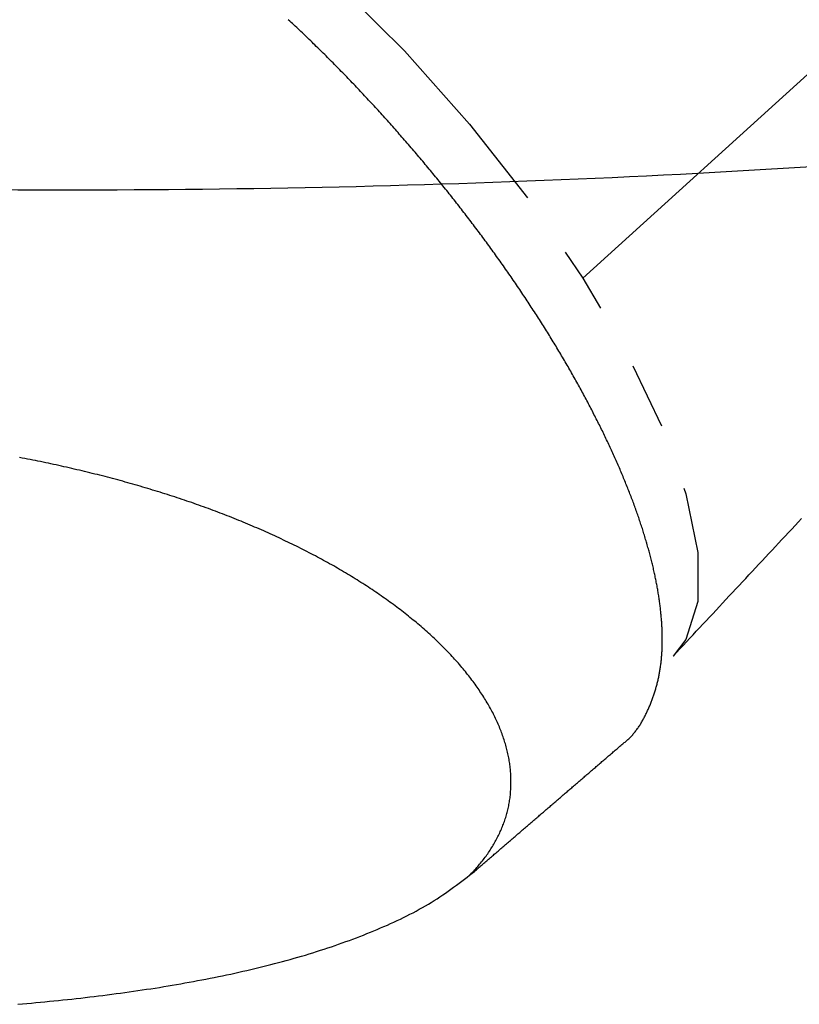
# Model space of a CAD drawing. Extents: x 0 to 793, y 0 to 564.
# Drawn here: x 541 to 553, y 195 to 210 of the extents above; entities that cross this region are included whole.
import ezdxf

# ---------------------------------------------------------------- set-up
doc = ezdxf.new("R2010")
doc.units = 0
doc.linetypes.add('YDIVIDE_1', pattern=[15, 10, -1, 1, -1, 1, -1])
doc.layers.add('YKK_13', color=4, linetype='CONTINUOUS', lineweight=30)

msp = doc.modelspace()

# ---------------------------------------------------------------- linework, layer by layer
at = {"layer": 'YKK_13', "linetype": 'YDIVIDE_1'}
for p, q in [((566.151, 221.299), (549.26, 205.98)), ((544.835, 209.863), (544.814, 209.883)), ((544.856, 209.843), (544.835, 209.863)), ((544.877, 209.824), (544.856, 209.843)), ((544.898, 209.804), (544.877, 209.824)), ((544.92, 209.784), (544.898, 209.804)), ((544.941, 209.764), (544.92, 209.784)), ((544.962, 209.744), (544.941, 209.764)), ((544.983, 209.724), (544.962, 209.744)), ((545.004, 209.704), (544.983, 209.724)), ((545.026, 209.684), (545.004, 209.704)), ((545.047, 209.663), (545.026, 209.684)), ((545.068, 209.643), (545.047, 209.663)), ((545.089, 209.623), (545.068, 209.643)), ((545.11, 209.603), (545.089, 209.623)), ((545.131, 209.583), (545.11, 209.603)), ((545.152, 209.562), (545.131, 209.583)), ((545.174, 209.542), (545.152, 209.562)), ((545.195, 209.521), (545.174, 209.542)), ((545.216, 209.501), (545.195, 209.521)), ((545.237, 209.48), (545.216, 209.501)), ((545.258, 209.46), (545.237, 209.48)), ((545.279, 209.439), (545.258, 209.46)), ((545.3, 209.418), (545.279, 209.439)), ((545.321, 209.398), (545.3, 209.418)), ((545.342, 209.377), (545.321, 209.398)), ((545.363, 209.356), (545.342, 209.377)), ((545.384, 209.335), (545.363, 209.356)), ((545.405, 209.314), (545.384, 209.335)), ((545.426, 209.294), (545.405, 209.314)), ((545.447, 209.273), (545.426, 209.294)), ((545.468, 209.252), (545.447, 209.273)), ((545.489, 209.23), (545.468, 209.252)), ((545.51, 209.209), (545.489, 209.23)), ((545.531, 209.188), (545.51, 209.209)), ((545.551, 209.167), (545.531, 209.188)), ((545.572, 209.146), (545.551, 209.167)), ((545.593, 209.125), (545.572, 209.146)), ((545.614, 209.103), (545.593, 209.125)), ((545.635, 209.082), (545.614, 209.103)), ((545.656, 209.06), (545.635, 209.082)), ((545.676, 209.039), (545.656, 209.06)), ((545.697, 209.018), (545.676, 209.039)), ((545.718, 208.996), (545.697, 209.018)), ((545.738, 208.975), (545.718, 208.996)), ((545.759, 208.953), (545.738, 208.975)), ((545.78, 208.931), (545.759, 208.953)), ((545.801, 208.91), (545.78, 208.931)), ((545.821, 208.888), (545.801, 208.91)), ((545.842, 208.866), (545.821, 208.888)), ((545.862, 208.845), (545.842, 208.866)), ((545.883, 208.823), (545.862, 208.845)), ((545.904, 208.801), (545.883, 208.823)), ((545.924, 208.779), (545.904, 208.801)), ((545.945, 208.757), (545.924, 208.779)), ((545.965, 208.736), (545.945, 208.757)), ((545.986, 208.714), (545.965, 208.736)), ((546.006, 208.692), (545.986, 208.714)), ((546.027, 208.67), (546.006, 208.692)), ((546.047, 208.648), (546.027, 208.67)), ((546.067, 208.626), (546.047, 208.648)), ((546.088, 208.603), (546.067, 208.626)), ((546.108, 208.581), (546.088, 208.603)), ((546.128, 208.559), (546.108, 208.581)), ((546.149, 208.537), (546.128, 208.559)), ((546.169, 208.515), (546.149, 208.537)), ((546.189, 208.493), (546.169, 208.515)), ((546.21, 208.47), (546.189, 208.493)), ((546.23, 208.448), (546.21, 208.47)), ((546.25, 208.426), (546.23, 208.448)), ((546.27, 208.403), (546.25, 208.426)), ((546.29, 208.381), (546.27, 208.403)), ((546.31, 208.359), (546.29, 208.381)), ((546.331, 208.336), (546.31, 208.359)), ((546.351, 208.314), (546.331, 208.336)), ((546.371, 208.291), (546.351, 208.314)), ((546.391, 208.269), (546.371, 208.291)), ((546.411, 208.246), (546.391, 208.269)), ((546.431, 208.224), (546.411, 208.246)), ((546.451, 208.201), (546.431, 208.224)), ((546.471, 208.179), (546.451, 208.201)), ((546.49, 208.156), (546.471, 208.179)), ((546.51, 208.133), (546.49, 208.156)), ((546.53, 208.111), (546.51, 208.133)), ((546.55, 208.088), (546.53, 208.111)), ((546.57, 208.065), (546.55, 208.088)), ((546.589, 208.042), (546.57, 208.065)), ((546.609, 208.02), (546.589, 208.042)), ((546.629, 207.997), (546.609, 208.02)), ((546.649, 207.974), (546.629, 207.997)), ((546.668, 207.951), (546.649, 207.974)), ((546.688, 207.928), (546.668, 207.951)), ((546.707, 207.905), (546.688, 207.928)), ((546.727, 207.883), (546.707, 207.905)), ((546.747, 207.86), (546.727, 207.883)), ((546.766, 207.837), (546.747, 207.86)), ((546.786, 207.814), (546.766, 207.837)), ((546.805, 207.791), (546.786, 207.814)), ((546.824, 207.768), (546.805, 207.791)), ((546.844, 207.745), (546.824, 207.768)), ((546.863, 207.721), (546.844, 207.745)), ((546.882, 207.698), (546.863, 207.721)), ((546.902, 207.675), (546.882, 207.698)), ((546.921, 207.652), (546.902, 207.675)), ((546.94, 207.629), (546.921, 207.652)), ((546.959, 207.606), (546.94, 207.629)), ((546.979, 207.583), (546.959, 207.606)), ((546.998, 207.559), (546.979, 207.583)), ((547.017, 207.536), (546.998, 207.559)), ((547.036, 207.513), (547.017, 207.536)), ((547.055, 207.49), (547.036, 207.513)), ((547.074, 207.466), (547.055, 207.49)), ((547.093, 207.443), (547.074, 207.466)), ((547.112, 207.42), (547.093, 207.443)), ((547.131, 207.396), (547.112, 207.42)), ((547.149, 207.373), (547.131, 207.396)), ((547.168, 207.35), (547.149, 207.373)), ((547.187, 207.326), (547.168, 207.35)), ((547.206, 207.303), (547.187, 207.326)), ((547.225, 207.279), (547.206, 207.303)), ((547.243, 207.256), (547.225, 207.279)), ((547.262, 207.233), (547.243, 207.256)), ((547.281, 207.209), (547.262, 207.233)), ((547.299, 207.186), (547.281, 207.209)), ((547.318, 207.162), (547.299, 207.186)), ((547.336, 207.139), (547.318, 207.162)), ((547.355, 207.115), (547.336, 207.139)), ((547.373, 207.092), (547.355, 207.115)), ((547.391, 207.068), (547.373, 207.092)), ((547.41, 207.044), (547.391, 207.068)), ((547.428, 207.021), (547.41, 207.044)), ((547.446, 206.997), (547.428, 207.021)), ((547.465, 206.974), (547.446, 206.997)), ((547.483, 206.95), (547.465, 206.974)), ((547.501, 206.926), (547.483, 206.95)), ((547.519, 206.903), (547.501, 206.926)), ((547.537, 206.879), (547.519, 206.903)), ((547.555, 206.855), (547.537, 206.879)), ((547.573, 206.832), (547.555, 206.855)), ((547.591, 206.808), (547.573, 206.832)), ((547.609, 206.784), (547.591, 206.808)), ((547.627, 206.761), (547.609, 206.784)), ((547.645, 206.737), (547.627, 206.761)), ((547.663, 206.713), (547.645, 206.737)), ((547.681, 206.69), (547.663, 206.713)), ((547.698, 206.666), (547.681, 206.69)), ((547.716, 206.642), (547.698, 206.666)), ((547.734, 206.618), (547.716, 206.642)), ((547.751, 206.594), (547.734, 206.618)), ((547.769, 206.571), (547.751, 206.594)), ((547.786, 206.547), (547.769, 206.571)), ((547.804, 206.523), (547.786, 206.547)), ((547.821, 206.499), (547.804, 206.523)), ((547.839, 206.476), (547.821, 206.499)), ((547.856, 206.452), (547.839, 206.476)), ((547.873, 206.428), (547.856, 206.452)), ((547.891, 206.404), (547.873, 206.428)), ((547.908, 206.38), (547.891, 206.404)), ((547.925, 206.357), (547.908, 206.38)), ((547.942, 206.333), (547.925, 206.357)), ((547.959, 206.309), (547.942, 206.333)), ((547.976, 206.285), (547.959, 206.309)), ((547.993, 206.261), (547.976, 206.285)), ((548.01, 206.237), (547.993, 206.261)), ((548.027, 206.213), (548.01, 206.237)), ((548.044, 206.19), (548.027, 206.213)), ((548.061, 206.166), (548.044, 206.19)), ((548.078, 206.142), (548.061, 206.166)), ((548.095, 206.118), (548.078, 206.142)), ((548.111, 206.094), (548.095, 206.118)), ((548.128, 206.07), (548.111, 206.094)), ((548.144, 206.046), (548.128, 206.07)), ((548.161, 206.023), (548.144, 206.046)), ((548.178, 205.999), (548.161, 206.023)), ((548.194, 205.975), (548.178, 205.999)), ((548.21, 205.951), (548.194, 205.975)), ((548.227, 205.927), (548.21, 205.951)), ((548.243, 205.903), (548.227, 205.927)), ((548.259, 205.879), (548.243, 205.903)), ((548.276, 205.855), (548.259, 205.879)), ((548.292, 205.832), (548.276, 205.855)), ((548.308, 205.808), (548.292, 205.832)), ((548.324, 205.784), (548.308, 205.808)), ((548.34, 205.76), (548.324, 205.784)), ((548.356, 205.736), (548.34, 205.76)), ((548.372, 205.712), (548.356, 205.736)), ((548.388, 205.688), (548.372, 205.712)), ((548.404, 205.665), (548.388, 205.688)), ((548.42, 205.641), (548.404, 205.665)), ((548.435, 205.617), (548.42, 205.641)), ((548.451, 205.593), (548.435, 205.617)), ((548.467, 205.569), (548.451, 205.593)), ((548.482, 205.545), (548.467, 205.569)), ((548.498, 205.522), (548.482, 205.545)), ((548.513, 205.498), (548.498, 205.522)), ((548.529, 205.474), (548.513, 205.498)), ((548.544, 205.45), (548.529, 205.474)), ((548.56, 205.426), (548.544, 205.45)), ((548.575, 205.402), (548.56, 205.426)), ((548.59, 205.379), (548.575, 205.402)), ((548.605, 205.355), (548.59, 205.379)), ((548.621, 205.331), (548.605, 205.355)), ((548.636, 205.307), (548.621, 205.331)), ((548.651, 205.283), (548.636, 205.307)), ((548.666, 205.26), (548.651, 205.283)), ((548.681, 205.236), (548.666, 205.26)), ((548.695, 205.212), (548.681, 205.236)), ((548.71, 205.188), (548.695, 205.212)), ((548.725, 205.165), (548.71, 205.188)), ((548.74, 205.141), (548.725, 205.165)), ((548.755, 205.117), (548.74, 205.141)), ((548.769, 205.094), (548.755, 205.117)), ((548.784, 205.07), (548.769, 205.094)), ((548.798, 205.046), (548.784, 205.07)), ((548.813, 205.022), (548.798, 205.046)), ((548.827, 204.999), (548.813, 205.022)), ((548.841, 204.975), (548.827, 204.999)), ((548.856, 204.952), (548.841, 204.975)), ((548.87, 204.928), (548.856, 204.952)), ((548.884, 204.904), (548.87, 204.928)), ((548.898, 204.881), (548.884, 204.904)), ((548.912, 204.857), (548.898, 204.881)), ((548.927, 204.833), (548.912, 204.857)), ((548.94, 204.81), (548.927, 204.833)), ((548.954, 204.786), (548.94, 204.81)), ((548.968, 204.763), (548.954, 204.786)), ((548.982, 204.739), (548.968, 204.763)), ((548.996, 204.716), (548.982, 204.739)), ((549.01, 204.692), (548.996, 204.716)), ((549.023, 204.669), (549.01, 204.692)), ((549.037, 204.645), (549.023, 204.669)), ((549.05, 204.622), (549.037, 204.645)), ((549.064, 204.598), (549.05, 204.622)), ((549.077, 204.575), (549.064, 204.598)), ((549.091, 204.551), (549.077, 204.575)), ((549.104, 204.528), (549.091, 204.551)), ((549.117, 204.505), (549.104, 204.528)), ((549.13, 204.481), (549.117, 204.505)), ((549.143, 204.458), (549.13, 204.481)), ((549.157, 204.434), (549.143, 204.458)), ((549.17, 204.411), (549.157, 204.434)), ((549.183, 204.388), (549.17, 204.411)), ((549.195, 204.365), (549.183, 204.388)), ((549.208, 204.341), (549.195, 204.365)), ((549.221, 204.318), (549.208, 204.341)), ((549.234, 204.295), (549.221, 204.318)), ((549.246, 204.271), (549.234, 204.295)), ((549.259, 204.248), (549.246, 204.271)), ((549.272, 204.225), (549.259, 204.248)), ((549.284, 204.202), (549.272, 204.225)), ((549.297, 204.179), (549.284, 204.202)), ((549.309, 204.156), (549.297, 204.179)), ((549.321, 204.133), (549.309, 204.156)), ((549.334, 204.109), (549.321, 204.133)), ((549.346, 204.086), (549.334, 204.109)), ((549.358, 204.063), (549.346, 204.086)), ((549.37, 204.04), (549.358, 204.063)), ((549.382, 204.017), (549.37, 204.04)), ((549.394, 203.994), (549.382, 204.017)), ((549.406, 203.971), (549.394, 203.994)), ((549.418, 203.948), (549.406, 203.971)), ((549.429, 203.925), (549.418, 203.948)), ((549.441, 203.902), (549.429, 203.925)), ((549.453, 203.88), (549.441, 203.902)), ((549.464, 203.857), (549.453, 203.88)), ((549.476, 203.834), (549.464, 203.857)), ((549.487, 203.811), (549.476, 203.834)), ((549.499, 203.788), (549.487, 203.811)), ((549.51, 203.766), (549.499, 203.788)), ((549.521, 203.743), (549.51, 203.766)), ((549.533, 203.72), (549.521, 203.743)), ((549.544, 203.697), (549.533, 203.72)), ((549.555, 203.675), (549.544, 203.697)), ((549.566, 203.652), (549.555, 203.675)), ((549.577, 203.629), (549.566, 203.652)), ((549.588, 203.607), (549.577, 203.629)), ((549.599, 203.584), (549.588, 203.607)), ((549.61, 203.562), (549.599, 203.584)), ((549.62, 203.539), (549.61, 203.562)), ((549.631, 203.517), (549.62, 203.539)), ((549.642, 203.494), (549.631, 203.517)), ((549.652, 203.472), (549.642, 203.494)), ((549.663, 203.449), (549.652, 203.472)), ((549.673, 203.427), (549.663, 203.449)), ((549.683, 203.405), (549.673, 203.427)), ((549.694, 203.382), (549.683, 203.405)), ((549.704, 203.36), (549.694, 203.382)), ((549.714, 203.338), (549.704, 203.36)), ((540.797, 203.266), (540.757, 203.274)), ((540.836, 203.259), (540.797, 203.266)), ((540.876, 203.251), (540.836, 203.259)), ((540.915, 203.243), (540.876, 203.251)), ((540.955, 203.235), (540.915, 203.243)), ((540.995, 203.227), (540.955, 203.235)), ((541.034, 203.219), (540.995, 203.227)), ((541.074, 203.211), (541.034, 203.219)), ((541.113, 203.203), (541.074, 203.211)), ((541.152, 203.195), (541.113, 203.203)), ((541.192, 203.186), (541.152, 203.195)), ((549.724, 203.315), (549.714, 203.338)), ((549.734, 203.293), (549.724, 203.315)), ((549.744, 203.271), (549.734, 203.293)), ((549.754, 203.249), (549.744, 203.271)), ((549.764, 203.227), (549.754, 203.249)), ((549.774, 203.205), (549.764, 203.227)), ((549.783, 203.182), (549.774, 203.205)), ((541.231, 203.178), (541.192, 203.186)), ((541.27, 203.17), (541.231, 203.178)), ((541.309, 203.161), (541.27, 203.17)), ((541.349, 203.152), (541.309, 203.161)), ((541.388, 203.144), (541.349, 203.152)), ((541.427, 203.135), (541.388, 203.144)), ((541.466, 203.126), (541.427, 203.135)), ((541.505, 203.117), (541.466, 203.126)), ((541.544, 203.108), (541.505, 203.117)), ((541.583, 203.099), (541.544, 203.108)), ((541.622, 203.09), (541.583, 203.099)), ((541.661, 203.081), (541.622, 203.09)), ((541.7, 203.072), (541.661, 203.081)), ((541.738, 203.062), (541.7, 203.072)), ((541.777, 203.053), (541.738, 203.062)), ((541.816, 203.044), (541.777, 203.053)), ((541.854, 203.034), (541.816, 203.044)), ((549.793, 203.16), (549.783, 203.182)), ((549.803, 203.138), (549.793, 203.16)), ((549.812, 203.116), (549.803, 203.138)), ((549.822, 203.094), (549.812, 203.116)), ((549.831, 203.072), (549.822, 203.094)), ((549.84, 203.051), (549.831, 203.072)), ((549.85, 203.029), (549.84, 203.051)), ((541.893, 203.024), (541.854, 203.034)), ((541.932, 203.015), (541.893, 203.024)), ((541.97, 203.005), (541.932, 203.015)), ((542.009, 202.995), (541.97, 203.005)), ((542.047, 202.985), (542.009, 202.995)), ((542.085, 202.975), (542.047, 202.985)), ((542.124, 202.965), (542.085, 202.975)), ((542.162, 202.955), (542.124, 202.965)), ((542.2, 202.945), (542.162, 202.955)), ((542.238, 202.935), (542.2, 202.945)), ((542.276, 202.924), (542.238, 202.935)), ((542.314, 202.914), (542.276, 202.924)), ((542.352, 202.903), (542.314, 202.914)), ((542.39, 202.893), (542.352, 202.903)), ((549.859, 203.007), (549.85, 203.029)), ((549.868, 202.985), (549.859, 203.007)), ((549.877, 202.963), (549.868, 202.985)), ((549.886, 202.941), (549.877, 202.963)), ((549.895, 202.92), (549.886, 202.941)), ((549.904, 202.898), (549.895, 202.92)), ((549.912, 202.876), (549.904, 202.898)), ((542.428, 202.882), (542.39, 202.893)), ((542.466, 202.872), (542.428, 202.882)), ((542.504, 202.861), (542.466, 202.872)), ((542.541, 202.85), (542.504, 202.861)), ((542.579, 202.839), (542.541, 202.85)), ((542.617, 202.828), (542.579, 202.839)), ((542.654, 202.817), (542.617, 202.828)), ((542.692, 202.806), (542.654, 202.817)), ((542.729, 202.795), (542.692, 202.806)), ((542.766, 202.783), (542.729, 202.795)), ((542.804, 202.772), (542.766, 202.783)), ((542.841, 202.76), (542.804, 202.772)), ((542.878, 202.749), (542.841, 202.76)), ((542.915, 202.737), (542.878, 202.749)), ((549.921, 202.855), (549.912, 202.876)), ((549.93, 202.833), (549.921, 202.855)), ((549.938, 202.812), (549.93, 202.833)), ((549.947, 202.79), (549.938, 202.812)), ((549.955, 202.769), (549.947, 202.79)), ((549.964, 202.747), (549.955, 202.769)), ((549.972, 202.726), (549.964, 202.747)), ((542.952, 202.726), (542.915, 202.737)), ((542.989, 202.714), (542.952, 202.726)), ((543.026, 202.702), (542.989, 202.714)), ((543.063, 202.69), (543.026, 202.702)), ((543.1, 202.678), (543.063, 202.69)), ((543.137, 202.666), (543.1, 202.678)), ((543.173, 202.654), (543.137, 202.666)), ((543.21, 202.642), (543.173, 202.654)), ((543.246, 202.629), (543.21, 202.642)), ((543.283, 202.617), (543.246, 202.629)), ((543.319, 202.604), (543.283, 202.617)), ((543.355, 202.592), (543.319, 202.604)), ((549.98, 202.704), (549.972, 202.726)), ((549.989, 202.683), (549.98, 202.704)), ((549.997, 202.662), (549.989, 202.683)), ((550.005, 202.64), (549.997, 202.662)), ((550.013, 202.619), (550.005, 202.64)), ((550.021, 202.598), (550.013, 202.619)), ((543.392, 202.579), (543.355, 202.592)), ((543.428, 202.566), (543.392, 202.579)), ((543.464, 202.554), (543.428, 202.566)), ((543.5, 202.541), (543.464, 202.554)), ((543.536, 202.528), (543.5, 202.541)), ((543.572, 202.515), (543.536, 202.528)), ((543.607, 202.502), (543.572, 202.515)), ((543.643, 202.489), (543.607, 202.502)), ((543.679, 202.475), (543.643, 202.489)), ((543.714, 202.462), (543.679, 202.475)), ((543.75, 202.449), (543.714, 202.462)), ((550.029, 202.577), (550.021, 202.598)), ((550.036, 202.555), (550.029, 202.577)), ((550.044, 202.534), (550.036, 202.555)), ((550.052, 202.513), (550.044, 202.534)), ((550.059, 202.492), (550.052, 202.513)), ((550.067, 202.471), (550.059, 202.492)), ((550.074, 202.45), (550.067, 202.471)), ((550.082, 202.429), (550.074, 202.45)), ((543.785, 202.435), (543.75, 202.449)), ((543.82, 202.422), (543.785, 202.435)), ((543.856, 202.408), (543.82, 202.422)), ((543.891, 202.394), (543.856, 202.408)), ((543.926, 202.381), (543.891, 202.394)), ((543.961, 202.367), (543.926, 202.381)), ((543.996, 202.353), (543.961, 202.367)), ((544.031, 202.339), (543.996, 202.353)), ((544.065, 202.325), (544.031, 202.339)), ((544.1, 202.311), (544.065, 202.325)), ((544.134, 202.296), (544.1, 202.311)), ((550.089, 202.408), (550.082, 202.429)), ((550.096, 202.387), (550.089, 202.408)), ((550.104, 202.367), (550.096, 202.387)), ((550.111, 202.346), (550.104, 202.367)), ((550.118, 202.325), (550.111, 202.346)), ((550.125, 202.304), (550.118, 202.325)), ((550.132, 202.284), (550.125, 202.304)), ((552.465, 202.248), (552.515, 202.301)), ((552.515, 202.301), (552.564, 202.354)), ((544.169, 202.282), (544.134, 202.296)), ((544.203, 202.268), (544.169, 202.282)), ((544.238, 202.253), (544.203, 202.268)), ((544.272, 202.239), (544.238, 202.253)), ((544.306, 202.224), (544.272, 202.239)), ((544.34, 202.21), (544.306, 202.224)), ((544.374, 202.195), (544.34, 202.21)), ((544.408, 202.18), (544.374, 202.195)), ((544.442, 202.165), (544.408, 202.18)), ((544.475, 202.15), (544.442, 202.165)), ((550.138, 202.263), (550.132, 202.284)), ((550.145, 202.242), (550.138, 202.263)), ((550.152, 202.222), (550.145, 202.242)), ((550.159, 202.201), (550.152, 202.222)), ((550.165, 202.181), (550.159, 202.201)), ((550.172, 202.16), (550.165, 202.181)), ((550.178, 202.14), (550.172, 202.16)), ((552.365, 202.141), (552.415, 202.194)), ((552.415, 202.194), (552.465, 202.248)), ((544.509, 202.135), (544.475, 202.15)), ((544.542, 202.12), (544.509, 202.135)), ((544.576, 202.105), (544.542, 202.12)), ((544.609, 202.09), (544.576, 202.105)), ((544.642, 202.075), (544.609, 202.09)), ((544.675, 202.059), (544.642, 202.075)), ((544.708, 202.044), (544.675, 202.059)), ((544.741, 202.028), (544.708, 202.044)), ((544.774, 202.013), (544.741, 202.028)), ((544.807, 201.997), (544.774, 202.013)), ((550.184, 202.119), (550.178, 202.14)), ((550.191, 202.099), (550.184, 202.119)), ((550.197, 202.079), (550.191, 202.099)), ((550.203, 202.058), (550.197, 202.079)), ((550.209, 202.038), (550.203, 202.058)), ((550.215, 202.018), (550.209, 202.038)), ((550.221, 201.998), (550.215, 202.018)), ((552.216, 201.981), (552.266, 202.035)), ((552.266, 202.035), (552.316, 202.088)), ((552.316, 202.088), (552.365, 202.141)), ((544.839, 201.981), (544.807, 201.997)), ((544.872, 201.966), (544.839, 201.981)), ((544.904, 201.95), (544.872, 201.966)), ((544.936, 201.934), (544.904, 201.95)), ((544.969, 201.918), (544.936, 201.934)), ((545.001, 201.902), (544.969, 201.918)), ((545.033, 201.886), (545.001, 201.902)), ((545.065, 201.87), (545.033, 201.886)), ((545.096, 201.853), (545.065, 201.87)), ((550.227, 201.978), (550.221, 201.998)), ((550.233, 201.957), (550.227, 201.978)), ((550.238, 201.937), (550.233, 201.957)), ((550.244, 201.917), (550.238, 201.937)), ((550.25, 201.897), (550.244, 201.917)), ((550.255, 201.877), (550.25, 201.897)), ((550.261, 201.858), (550.255, 201.877)), ((550.266, 201.838), (550.261, 201.858)), ((552.067, 201.822), (552.117, 201.875)), ((552.117, 201.875), (552.167, 201.928)), ((552.167, 201.928), (552.216, 201.981)), ((545.128, 201.837), (545.096, 201.853)), ((545.16, 201.821), (545.128, 201.837)), ((545.191, 201.804), (545.16, 201.821)), ((545.222, 201.788), (545.191, 201.804)), ((545.253, 201.771), (545.222, 201.788)), ((545.285, 201.754), (545.253, 201.771)), ((545.316, 201.738), (545.285, 201.754)), ((545.346, 201.721), (545.316, 201.738)), ((545.377, 201.704), (545.346, 201.721)), ((550.271, 201.818), (550.266, 201.838)), ((550.277, 201.798), (550.271, 201.818)), ((550.282, 201.778), (550.277, 201.798)), ((550.287, 201.759), (550.282, 201.778)), ((550.292, 201.739), (550.287, 201.759)), ((550.297, 201.719), (550.292, 201.739)), ((550.302, 201.7), (550.297, 201.719)), ((551.918, 201.662), (551.968, 201.715)), ((551.968, 201.715), (552.017, 201.768)), ((552.017, 201.768), (552.067, 201.822)), ((545.408, 201.687), (545.377, 201.704)), ((545.438, 201.67), (545.408, 201.687)), ((545.469, 201.653), (545.438, 201.67)), ((545.499, 201.636), (545.469, 201.653)), ((545.529, 201.619), (545.499, 201.636)), ((545.559, 201.601), (545.529, 201.619)), ((545.589, 201.584), (545.559, 201.601)), ((545.619, 201.567), (545.589, 201.584)), ((545.649, 201.549), (545.619, 201.567)), ((550.306, 201.68), (550.302, 201.7)), ((550.311, 201.661), (550.306, 201.68)), ((550.316, 201.641), (550.311, 201.661)), ((550.32, 201.622), (550.316, 201.641)), ((550.325, 201.603), (550.32, 201.622)), ((550.329, 201.583), (550.325, 201.603)), ((550.334, 201.564), (550.329, 201.583)), ((550.338, 201.545), (550.334, 201.564)), ((551.819, 201.555), (551.868, 201.609)), ((551.868, 201.609), (551.918, 201.662)), ((545.678, 201.532), (545.649, 201.549)), ((545.708, 201.514), (545.678, 201.532)), ((545.737, 201.496), (545.708, 201.514)), ((545.766, 201.479), (545.737, 201.496)), ((545.795, 201.461), (545.766, 201.479)), ((545.824, 201.443), (545.795, 201.461)), ((545.853, 201.425), (545.824, 201.443)), ((545.881, 201.407), (545.853, 201.425)), ((550.342, 201.525), (550.338, 201.545)), ((550.346, 201.506), (550.342, 201.525)), ((550.351, 201.487), (550.346, 201.506)), ((550.355, 201.468), (550.351, 201.487)), ((550.358, 201.449), (550.355, 201.468)), ((550.362, 201.43), (550.358, 201.449)), ((550.366, 201.411), (550.362, 201.43)), ((550.37, 201.392), (550.366, 201.411)), ((551.669, 201.396), (551.719, 201.449)), ((551.719, 201.449), (551.769, 201.502)), ((551.769, 201.502), (551.819, 201.555)), ((545.91, 201.389), (545.881, 201.407)), ((545.938, 201.371), (545.91, 201.389)), ((545.967, 201.353), (545.938, 201.371)), ((545.995, 201.334), (545.967, 201.353)), ((546.023, 201.316), (545.995, 201.334)), ((546.051, 201.298), (546.023, 201.316)), ((546.078, 201.279), (546.051, 201.298)), ((546.106, 201.261), (546.078, 201.279)), ((546.133, 201.242), (546.106, 201.261)), ((550.373, 201.373), (550.37, 201.392)), ((550.377, 201.355), (550.373, 201.373)), ((550.381, 201.336), (550.377, 201.355)), ((550.384, 201.317), (550.381, 201.336)), ((550.387, 201.298), (550.384, 201.317)), ((550.391, 201.28), (550.387, 201.298)), ((550.394, 201.261), (550.391, 201.28)), ((550.397, 201.242), (550.394, 201.261)), ((551.52, 201.236), (551.57, 201.289)), ((551.57, 201.289), (551.62, 201.342)), ((551.62, 201.342), (551.669, 201.396)), ((546.161, 201.224), (546.133, 201.242)), ((546.188, 201.205), (546.161, 201.224)), ((546.215, 201.186), (546.188, 201.205)), ((546.242, 201.167), (546.215, 201.186)), ((546.268, 201.149), (546.242, 201.167)), ((546.295, 201.13), (546.268, 201.149)), ((546.321, 201.111), (546.295, 201.13)), ((550.4, 201.224), (550.397, 201.242)), ((550.403, 201.205), (550.4, 201.224)), ((550.406, 201.187), (550.403, 201.205)), ((550.409, 201.169), (550.406, 201.187)), ((550.411, 201.15), (550.409, 201.169)), ((550.414, 201.132), (550.411, 201.15)), ((550.417, 201.114), (550.414, 201.132)), ((550.419, 201.095), (550.417, 201.114)), ((551.371, 201.076), (551.421, 201.129)), ((551.421, 201.129), (551.471, 201.183)), ((551.471, 201.183), (551.52, 201.236)), ((546.348, 201.092), (546.321, 201.111)), ((546.374, 201.073), (546.348, 201.092)), ((546.4, 201.054), (546.374, 201.073)), ((546.426, 201.035), (546.4, 201.054)), ((546.451, 201.015), (546.426, 201.035)), ((546.477, 200.996), (546.451, 201.015)), ((546.502, 200.977), (546.477, 200.996)), ((546.528, 200.957), (546.502, 200.977)), ((550.422, 201.077), (550.419, 201.095)), ((550.424, 201.059), (550.422, 201.077)), ((550.426, 201.041), (550.424, 201.059)), ((550.429, 201.023), (550.426, 201.041)), ((550.431, 201.005), (550.429, 201.023)), ((550.433, 200.987), (550.431, 201.005)), ((550.435, 200.969), (550.433, 200.987)), ((550.437, 200.951), (550.435, 200.969)), ((551.222, 200.916), (551.272, 200.97)), ((551.272, 200.97), (551.322, 201.023)), ((551.322, 201.023), (551.371, 201.076)), ((546.553, 200.938), (546.528, 200.957)), ((546.578, 200.919), (546.553, 200.938)), ((546.602, 200.899), (546.578, 200.919)), ((546.627, 200.879), (546.602, 200.899)), ((546.651, 200.86), (546.627, 200.879)), ((546.676, 200.84), (546.651, 200.86)), ((546.7, 200.82), (546.676, 200.84)), ((546.724, 200.801), (546.7, 200.82)), ((550.439, 200.933), (550.437, 200.951)), ((550.44, 200.915), (550.439, 200.933)), ((550.442, 200.897), (550.44, 200.915)), ((550.444, 200.88), (550.442, 200.897)), ((550.445, 200.862), (550.444, 200.88)), ((550.447, 200.844), (550.445, 200.862)), ((550.448, 200.827), (550.447, 200.844)), ((550.45, 200.809), (550.448, 200.827)), ((551.123, 200.81), (551.173, 200.863)), ((551.173, 200.863), (551.222, 200.916)), ((546.747, 200.781), (546.724, 200.801)), ((546.771, 200.761), (546.747, 200.781)), ((546.795, 200.741), (546.771, 200.761)), ((546.818, 200.721), (546.795, 200.741)), ((546.841, 200.701), (546.818, 200.721)), ((546.864, 200.681), (546.841, 200.701)), ((546.887, 200.661), (546.864, 200.681)), ((550.451, 200.792), (550.45, 200.809)), ((550.452, 200.774), (550.451, 200.792)), ((550.453, 200.757), (550.452, 200.774)), ((550.454, 200.739), (550.453, 200.757)), ((550.455, 200.722), (550.454, 200.739)), ((550.456, 200.705), (550.455, 200.722)), ((550.457, 200.687), (550.456, 200.705)), ((550.457, 200.67), (550.457, 200.687)), ((550.458, 200.653), (550.457, 200.67)), ((550.974, 200.65), (551.024, 200.703)), ((551.024, 200.703), (551.073, 200.757)), ((551.073, 200.757), (551.123, 200.81)), ((546.909, 200.641), (546.887, 200.661)), ((546.932, 200.621), (546.909, 200.641)), ((546.954, 200.601), (546.932, 200.621)), ((546.976, 200.58), (546.954, 200.601)), ((546.998, 200.56), (546.976, 200.58)), ((547.02, 200.54), (546.998, 200.56)), ((547.042, 200.519), (547.02, 200.54)), ((547.063, 200.499), (547.042, 200.519)), ((550.459, 200.636), (550.458, 200.653)), ((550.459, 200.619), (550.459, 200.636)), ((550.46, 200.602), (550.459, 200.619)), ((550.46, 200.585), (550.46, 200.602)), ((550.46, 200.568), (550.46, 200.585)), ((550.46, 200.551), (550.46, 200.568)), ((550.46, 200.534), (550.46, 200.551)), ((550.46, 200.517), (550.46, 200.534)), ((550.825, 200.49), (550.875, 200.544)), ((550.875, 200.544), (550.924, 200.597)), ((550.924, 200.597), (550.974, 200.65)), ((547.084, 200.479), (547.063, 200.499)), ((547.105, 200.458), (547.084, 200.479)), ((547.126, 200.438), (547.105, 200.458)), ((547.147, 200.417), (547.126, 200.438)), ((547.167, 200.396), (547.147, 200.417)), ((547.188, 200.376), (547.167, 200.396)), ((547.208, 200.355), (547.188, 200.376)), ((550.457, 200.384), (550.458, 200.4)), ((550.457, 200.367), (550.457, 200.384)), ((550.458, 200.4), (550.459, 200.417)), ((550.459, 200.433), (550.46, 200.45)), ((550.459, 200.417), (550.459, 200.433)), ((550.46, 200.5), (550.46, 200.517)), ((550.46, 200.483), (550.46, 200.5)), ((550.46, 200.467), (550.46, 200.483)), ((550.46, 200.45), (550.46, 200.467)), ((550.676, 200.331), (550.726, 200.384)), ((550.726, 200.384), (550.775, 200.437)), ((550.775, 200.437), (550.825, 200.49)), ((547.228, 200.334), (547.208, 200.355)), ((547.247, 200.314), (547.228, 200.334)), ((547.267, 200.293), (547.247, 200.314)), ((547.286, 200.272), (547.267, 200.293)), ((547.306, 200.251), (547.286, 200.272)), ((547.325, 200.23), (547.306, 200.251)), ((547.343, 200.21), (547.325, 200.23)), ((550.444, 200.206), (550.446, 200.221)), ((550.446, 200.221), (550.447, 200.237)), ((550.447, 200.237), (550.449, 200.254)), ((550.449, 200.254), (550.45, 200.27)), ((550.45, 200.27), (550.452, 200.286)), ((550.452, 200.286), (550.453, 200.302)), ((550.453, 200.302), (550.454, 200.318)), ((550.454, 200.318), (550.455, 200.335)), ((550.455, 200.335), (550.456, 200.351)), ((550.456, 200.351), (550.457, 200.367)), ((550.626, 200.277), (550.676, 200.331)), ((547.362, 200.189), (547.343, 200.21)), ((547.381, 200.168), (547.362, 200.189)), ((547.399, 200.147), (547.381, 200.168)), ((547.417, 200.126), (547.399, 200.147)), ((547.435, 200.105), (547.417, 200.126)), ((547.452, 200.084), (547.435, 200.105)), ((547.47, 200.062), (547.452, 200.084)), ((550.425, 200.064), (550.428, 200.08)), ((550.428, 200.08), (550.43, 200.095)), ((550.43, 200.095), (550.433, 200.111)), ((550.433, 200.111), (550.435, 200.126)), ((550.435, 200.126), (550.437, 200.142)), ((550.437, 200.142), (550.439, 200.158)), ((550.439, 200.158), (550.441, 200.174)), ((550.441, 200.174), (550.443, 200.19)), ((550.443, 200.19), (550.444, 200.206)), ((547.487, 200.041), (547.47, 200.062)), ((547.504, 200.02), (547.487, 200.041)), ((547.521, 199.999), (547.504, 200.02)), ((547.538, 199.978), (547.521, 199.999)), ((547.554, 199.957), (547.538, 199.978)), ((547.571, 199.935), (547.554, 199.957)), ((547.587, 199.914), (547.571, 199.935)), ((550.396, 199.912), (550.399, 199.927)), ((550.399, 199.927), (550.402, 199.942)), ((550.402, 199.942), (550.406, 199.957)), ((550.406, 199.957), (550.409, 199.972)), ((550.409, 199.972), (550.412, 199.987)), ((550.412, 199.987), (550.415, 200.003)), ((550.415, 200.003), (550.418, 200.018)), ((550.418, 200.018), (550.42, 200.033)), ((550.42, 200.033), (550.423, 200.049)), ((550.423, 200.049), (550.425, 200.064)), ((547.603, 199.893), (547.587, 199.914)), ((547.618, 199.872), (547.603, 199.893)), ((547.634, 199.85), (547.618, 199.872)), ((547.649, 199.829), (547.634, 199.85)), ((547.664, 199.808), (547.649, 199.829)), ((547.679, 199.786), (547.664, 199.808)), ((547.694, 199.765), (547.679, 199.786)), ((550.357, 199.765), (550.361, 199.779)), ((550.361, 199.779), (550.365, 199.794)), ((550.365, 199.794), (550.369, 199.808)), ((550.369, 199.808), (550.373, 199.823)), ((550.373, 199.823), (550.377, 199.838)), ((550.377, 199.838), (550.381, 199.852)), ((550.381, 199.852), (550.385, 199.867)), ((550.385, 199.867), (550.389, 199.882)), ((550.389, 199.882), (550.392, 199.897)), ((550.392, 199.897), (550.396, 199.912)), ((547.708, 199.743), (547.694, 199.765)), ((547.722, 199.722), (547.708, 199.743)), ((547.736, 199.701), (547.722, 199.722)), ((547.75, 199.679), (547.736, 199.701)), ((547.764, 199.658), (547.75, 199.679)), ((547.777, 199.636), (547.764, 199.658)), ((547.79, 199.615), (547.777, 199.636)), ((550.308, 199.621), (550.314, 199.636)), ((550.314, 199.636), (550.319, 199.65)), ((550.319, 199.65), (550.324, 199.664)), ((550.324, 199.664), (550.329, 199.678)), ((550.329, 199.678), (550.334, 199.692)), ((550.334, 199.692), (550.338, 199.707)), ((550.338, 199.707), (550.343, 199.721)), ((550.343, 199.721), (550.348, 199.736)), ((550.348, 199.736), (550.352, 199.75)), ((550.352, 199.75), (550.357, 199.765)), ((547.803, 199.593), (547.79, 199.615)), ((547.816, 199.572), (547.803, 199.593)), ((547.829, 199.551), (547.816, 199.572)), ((547.841, 199.529), (547.829, 199.551)), ((547.853, 199.508), (547.841, 199.529)), ((547.865, 199.486), (547.853, 199.508)), ((547.877, 199.465), (547.865, 199.486)), ((550.246, 199.468), (550.252, 199.482)), ((550.252, 199.482), (550.258, 199.496)), ((550.258, 199.496), (550.264, 199.51)), ((550.264, 199.51), (550.27, 199.523)), ((550.27, 199.523), (550.275, 199.537)), ((550.275, 199.537), (550.281, 199.551)), ((550.281, 199.551), (550.287, 199.565)), ((550.287, 199.565), (550.292, 199.579)), ((550.292, 199.579), (550.298, 199.593)), ((550.298, 199.593), (550.303, 199.607)), ((550.303, 199.607), (550.308, 199.621)), ((547.889, 199.443), (547.877, 199.465)), ((547.9, 199.422), (547.889, 199.443)), ((547.911, 199.4), (547.9, 199.422)), ((547.922, 199.379), (547.911, 199.4)), ((547.932, 199.357), (547.922, 199.379)), ((547.943, 199.336), (547.932, 199.357)), ((547.953, 199.314), (547.943, 199.336)), ((550.172, 199.32), (550.179, 199.333)), ((550.179, 199.333), (550.186, 199.346)), ((550.186, 199.346), (550.193, 199.36)), ((550.193, 199.36), (550.2, 199.373)), ((550.2, 199.373), (550.207, 199.387)), ((550.207, 199.387), (550.213, 199.4)), ((550.213, 199.4), (550.22, 199.414)), ((550.22, 199.414), (550.227, 199.427)), ((550.227, 199.427), (550.233, 199.441)), ((550.233, 199.441), (550.239, 199.455)), ((550.239, 199.455), (550.246, 199.468)), ((547.963, 199.293), (547.953, 199.314)), ((547.973, 199.271), (547.963, 199.293)), ((547.982, 199.25), (547.973, 199.271)), ((547.991, 199.228), (547.982, 199.25)), ((548.001, 199.207), (547.991, 199.228)), ((548.009, 199.185), (548.001, 199.207)), ((548.018, 199.164), (548.009, 199.185)), ((550.077, 199.169), (550.085, 199.181)), ((550.085, 199.181), (550.094, 199.193)), ((550.094, 199.193), (550.102, 199.205)), ((550.102, 199.205), (550.11, 199.218)), ((550.11, 199.218), (550.119, 199.23)), ((550.119, 199.23), (550.127, 199.243)), ((550.127, 199.243), (550.134, 199.255)), ((550.134, 199.255), (550.142, 199.268)), ((550.142, 199.268), (550.15, 199.281)), ((550.15, 199.281), (550.157, 199.294)), ((550.157, 199.294), (550.165, 199.307)), ((550.165, 199.307), (550.172, 199.32)), ((548.026, 199.143), (548.018, 199.164)), ((548.035, 199.121), (548.026, 199.143)), ((548.042, 199.1), (548.035, 199.121)), ((548.05, 199.078), (548.042, 199.1)), ((548.058, 199.057), (548.05, 199.078)), ((548.065, 199.036), (548.058, 199.057)), ((548.072, 199.014), (548.065, 199.036)), ((549.953, 199.025), (549.963, 199.035)), ((549.963, 199.035), (549.974, 199.046)), ((549.974, 199.046), (549.984, 199.056)), ((549.984, 199.056), (549.994, 199.067)), ((549.994, 199.067), (550.003, 199.078)), ((550.003, 199.078), (550.013, 199.089)), ((550.013, 199.089), (550.023, 199.1)), ((550.023, 199.1), (550.032, 199.111)), ((550.032, 199.111), (550.041, 199.122)), ((550.041, 199.122), (550.05, 199.134)), ((550.05, 199.134), (550.059, 199.145)), ((550.059, 199.145), (550.068, 199.157)), ((550.068, 199.157), (550.077, 199.169)), ((548.079, 198.993), (548.072, 199.014)), ((548.085, 198.972), (548.079, 198.993)), ((548.092, 198.95), (548.085, 198.972)), ((548.098, 198.929), (548.092, 198.95)), ((548.104, 198.908), (548.098, 198.929)), ((548.109, 198.886), (548.104, 198.908)), ((548.115, 198.865), (548.109, 198.886)), ((549.778, 198.878), (549.792, 198.89)), ((549.792, 198.89), (549.806, 198.903)), ((549.806, 198.903), (549.82, 198.915)), ((549.82, 198.915), (549.835, 198.927)), ((549.835, 198.927), (549.849, 198.94)), ((549.849, 198.94), (549.863, 198.952)), ((549.863, 198.952), (549.875, 198.96)), ((549.875, 198.96), (549.887, 198.969)), ((549.887, 198.969), (549.898, 198.978)), ((549.898, 198.978), (549.91, 198.987)), ((549.91, 198.987), (549.921, 198.996)), ((549.921, 198.996), (549.932, 199.006)), ((549.932, 199.006), (549.942, 199.015)), ((549.942, 199.015), (549.953, 199.025)), ((548.12, 198.844), (548.115, 198.865)), ((548.125, 198.823), (548.12, 198.844)), ((548.13, 198.801), (548.125, 198.823)), ((548.134, 198.78), (548.13, 198.801)), ((548.138, 198.759), (548.134, 198.78)), ((548.142, 198.738), (548.138, 198.759)), ((548.146, 198.717), (548.142, 198.738)), ((549.606, 198.731), (549.621, 198.743)), ((549.621, 198.743), (549.635, 198.756)), ((549.635, 198.756), (549.649, 198.768)), ((549.649, 198.768), (549.664, 198.78)), ((549.664, 198.78), (549.678, 198.792)), ((549.678, 198.792), (549.692, 198.805)), ((549.692, 198.805), (549.706, 198.817)), ((549.706, 198.817), (549.721, 198.829)), ((549.721, 198.829), (549.735, 198.841)), ((549.735, 198.841), (549.749, 198.854)), ((549.749, 198.854), (549.763, 198.866)), ((549.763, 198.866), (549.778, 198.878)), ((548.15, 198.696), (548.146, 198.717)), ((548.153, 198.675), (548.15, 198.696)), ((548.156, 198.654), (548.153, 198.675)), ((548.159, 198.633), (548.156, 198.654)), ((548.162, 198.612), (548.159, 198.633)), ((548.164, 198.591), (548.162, 198.612)), ((548.167, 198.57), (548.164, 198.591)), ((549.435, 198.584), (549.45, 198.596)), ((549.45, 198.596), (549.464, 198.608)), ((549.464, 198.608), (549.478, 198.621)), ((549.478, 198.621), (549.492, 198.633)), ((549.492, 198.633), (549.507, 198.645)), ((549.507, 198.645), (549.521, 198.657)), ((549.521, 198.657), (549.535, 198.67)), ((549.535, 198.67), (549.549, 198.682)), ((549.549, 198.682), (549.564, 198.694)), ((549.564, 198.694), (549.578, 198.706)), ((549.578, 198.706), (549.592, 198.719)), ((549.592, 198.719), (549.606, 198.731)), ((548.169, 198.549), (548.167, 198.57)), ((548.17, 198.528), (548.169, 198.549)), ((548.172, 198.507), (548.17, 198.528)), ((548.173, 198.486), (548.172, 198.507)), ((548.174, 198.465), (548.173, 198.486)), ((548.175, 198.445), (548.174, 198.465)), ((548.176, 198.424), (548.175, 198.445)), ((549.25, 198.424), (549.264, 198.437)), ((549.264, 198.437), (549.279, 198.449)), ((549.279, 198.449), (549.293, 198.461)), ((549.293, 198.461), (549.307, 198.473)), ((549.307, 198.473), (549.321, 198.486)), ((549.321, 198.486), (549.336, 198.498)), ((549.336, 198.498), (549.35, 198.51)), ((549.35, 198.51), (549.364, 198.523)), ((549.364, 198.523), (549.378, 198.535)), ((549.378, 198.535), (549.393, 198.547)), ((549.393, 198.547), (549.407, 198.559)), ((549.407, 198.559), (549.421, 198.572)), ((549.421, 198.572), (549.435, 198.584)), ((548.174, 198.279), (548.175, 198.3)), ((548.175, 198.3), (548.176, 198.32)), ((548.176, 198.403), (548.176, 198.424)), ((548.176, 198.382), (548.176, 198.403)), ((548.176, 198.362), (548.176, 198.382)), ((548.176, 198.341), (548.176, 198.362)), ((548.176, 198.32), (548.176, 198.341)), ((549.079, 198.277), (549.093, 198.289)), ((549.093, 198.289), (549.107, 198.302)), ((549.107, 198.302), (549.122, 198.314)), ((549.122, 198.314), (549.136, 198.326)), ((549.136, 198.326), (549.15, 198.339)), ((549.15, 198.339), (549.164, 198.351)), ((549.164, 198.351), (549.179, 198.363)), ((549.179, 198.363), (549.193, 198.375)), ((549.193, 198.375), (549.207, 198.388)), ((549.207, 198.388), (549.222, 198.4)), ((549.222, 198.4), (549.236, 198.412)), ((549.236, 198.412), (549.25, 198.424)), ((548.161, 198.137), (548.164, 198.157)), ((548.164, 198.157), (548.166, 198.177)), ((548.166, 198.177), (548.168, 198.198)), ((548.168, 198.198), (548.17, 198.218)), ((548.17, 198.218), (548.171, 198.238)), ((548.171, 198.238), (548.173, 198.259)), ((548.173, 198.259), (548.174, 198.279)), ((548.908, 198.13), (548.922, 198.142)), ((548.922, 198.142), (548.936, 198.155)), ((548.936, 198.155), (548.951, 198.167)), ((548.951, 198.167), (548.965, 198.179)), ((548.965, 198.179), (548.979, 198.191)), ((548.979, 198.191), (548.993, 198.204)), ((548.993, 198.204), (549.008, 198.216)), ((549.008, 198.216), (549.022, 198.228)), ((549.022, 198.228), (549.036, 198.24)), ((549.036, 198.24), (549.05, 198.253)), ((549.05, 198.253), (549.065, 198.265)), ((549.065, 198.265), (549.079, 198.277)), ((548.133, 197.976), (548.137, 197.996)), ((548.137, 197.996), (548.141, 198.016)), ((548.141, 198.016), (548.145, 198.036)), ((548.145, 198.036), (548.149, 198.056)), ((548.149, 198.056), (548.152, 198.076)), ((548.152, 198.076), (548.155, 198.096)), ((548.155, 198.096), (548.158, 198.116)), ((548.158, 198.116), (548.161, 198.137)), ((548.737, 197.983), (548.751, 197.995)), ((548.751, 197.995), (548.765, 198.007)), ((548.765, 198.007), (548.779, 198.02)), ((548.779, 198.02), (548.794, 198.032)), ((548.794, 198.032), (548.808, 198.044)), ((548.808, 198.044), (548.822, 198.056)), ((548.822, 198.056), (548.837, 198.069)), ((548.837, 198.069), (548.851, 198.081)), ((548.851, 198.081), (548.865, 198.093)), ((548.865, 198.093), (548.879, 198.105)), ((548.879, 198.105), (548.894, 198.118)), ((548.894, 198.118), (548.908, 198.13)), ((548.096, 197.838), (548.102, 197.857)), ((548.102, 197.857), (548.107, 197.877)), ((548.107, 197.877), (548.113, 197.897)), ((548.113, 197.897), (548.118, 197.916)), ((548.118, 197.916), (548.123, 197.936)), ((548.123, 197.936), (548.128, 197.956)), ((548.128, 197.956), (548.133, 197.976)), ((548.566, 197.836), (548.58, 197.848)), ((548.58, 197.848), (548.594, 197.86)), ((548.594, 197.86), (548.608, 197.872)), ((548.608, 197.872), (548.623, 197.885)), ((548.623, 197.885), (548.637, 197.897)), ((548.637, 197.897), (548.651, 197.909)), ((548.651, 197.909), (548.665, 197.921)), ((548.665, 197.921), (548.68, 197.934)), ((548.68, 197.934), (548.694, 197.946)), ((548.694, 197.946), (548.708, 197.958)), ((548.708, 197.958), (548.722, 197.971)), ((548.722, 197.971), (548.737, 197.983)), ((548.04, 197.683), (548.048, 197.702)), ((548.048, 197.702), (548.055, 197.721)), ((548.055, 197.721), (548.062, 197.74)), ((548.062, 197.74), (548.07, 197.76)), ((548.07, 197.76), (548.076, 197.779)), ((548.076, 197.779), (548.083, 197.799)), ((548.083, 197.799), (548.09, 197.818)), ((548.09, 197.818), (548.096, 197.838)), ((548.394, 197.688), (548.409, 197.701)), ((548.409, 197.701), (548.423, 197.713)), ((548.423, 197.713), (548.437, 197.725)), ((548.437, 197.725), (548.452, 197.737)), ((548.452, 197.737), (548.466, 197.75)), ((548.466, 197.75), (548.48, 197.762)), ((548.48, 197.762), (548.494, 197.774)), ((548.494, 197.774), (548.509, 197.787)), ((548.509, 197.787), (548.523, 197.799)), ((548.523, 197.799), (548.537, 197.811)), ((548.537, 197.811), (548.551, 197.823)), ((548.551, 197.823), (548.566, 197.836)), ((547.969, 197.531), (547.979, 197.55)), ((547.979, 197.55), (547.988, 197.569)), ((547.988, 197.569), (547.997, 197.588)), ((547.997, 197.588), (548.006, 197.607)), ((548.006, 197.607), (548.015, 197.626)), ((548.015, 197.626), (548.023, 197.645)), ((548.023, 197.645), (548.032, 197.664)), ((548.032, 197.664), (548.04, 197.683)), ((548.223, 197.541), (548.238, 197.553)), ((548.238, 197.553), (548.252, 197.566)), ((548.252, 197.566), (548.266, 197.578)), ((548.266, 197.578), (548.28, 197.59)), ((548.28, 197.59), (548.295, 197.603)), ((548.295, 197.603), (548.309, 197.615)), ((548.309, 197.615), (548.323, 197.627)), ((548.323, 197.627), (548.337, 197.639)), ((548.337, 197.639), (548.352, 197.652)), ((548.352, 197.652), (548.366, 197.664)), ((548.366, 197.664), (548.38, 197.676)), ((548.38, 197.676), (548.394, 197.688)), ((547.884, 197.383), (547.895, 197.402)), ((547.895, 197.402), (547.907, 197.42)), ((547.907, 197.42), (547.918, 197.438)), ((547.918, 197.438), (547.928, 197.457)), ((547.928, 197.457), (547.939, 197.475)), ((547.939, 197.475), (547.949, 197.494)), ((547.949, 197.494), (547.959, 197.513)), ((547.959, 197.513), (547.969, 197.531)), ((548.052, 197.394), (548.067, 197.406)), ((548.067, 197.406), (548.081, 197.419)), ((548.081, 197.419), (548.095, 197.431)), ((548.095, 197.431), (548.109, 197.443)), ((548.109, 197.443), (548.124, 197.455)), ((548.124, 197.455), (548.138, 197.468)), ((548.138, 197.468), (548.152, 197.48)), ((548.152, 197.48), (548.166, 197.492)), ((548.166, 197.492), (548.181, 197.504)), ((548.181, 197.504), (548.195, 197.517)), ((548.195, 197.517), (548.209, 197.529)), ((548.209, 197.529), (548.223, 197.541)), ((547.785, 197.239), (547.799, 197.257)), ((547.799, 197.257), (547.811, 197.275)), ((547.811, 197.275), (547.824, 197.293)), ((547.824, 197.293), (547.836, 197.311)), ((547.836, 197.311), (547.849, 197.329)), ((547.849, 197.329), (547.861, 197.347)), ((547.861, 197.347), (547.872, 197.365)), ((547.867, 197.235), (547.881, 197.247)), ((547.872, 197.365), (547.884, 197.383)), ((547.881, 197.247), (547.895, 197.259)), ((547.895, 197.259), (547.91, 197.271)), ((547.91, 197.271), (547.924, 197.284)), ((547.924, 197.284), (547.938, 197.296)), ((547.938, 197.296), (547.952, 197.308)), ((547.952, 197.308), (547.967, 197.32)), ((547.967, 197.32), (547.981, 197.333)), ((547.981, 197.333), (547.995, 197.345)), ((547.995, 197.345), (548.009, 197.357)), ((548.009, 197.357), (548.024, 197.369)), ((548.024, 197.369), (548.038, 197.382)), ((548.038, 197.382), (548.052, 197.394)), ((547.659, 197.082), (547.674, 197.099)), ((547.674, 197.099), (547.688, 197.117)), ((547.688, 197.117), (547.703, 197.134)), ((547.696, 197.087), (547.71, 197.1)), ((547.703, 197.134), (547.717, 197.151)), ((547.71, 197.1), (547.724, 197.112)), ((547.717, 197.151), (547.731, 197.169)), ((547.724, 197.112), (547.739, 197.124)), ((547.731, 197.169), (547.745, 197.186)), ((547.739, 197.124), (547.753, 197.136)), ((547.745, 197.186), (547.759, 197.204)), ((547.753, 197.136), (547.767, 197.149)), ((547.759, 197.204), (547.772, 197.222)), ((547.767, 197.149), (547.781, 197.161)), ((547.772, 197.222), (547.785, 197.239)), ((547.781, 197.161), (547.796, 197.173)), ((547.796, 197.173), (547.81, 197.186)), ((547.81, 197.186), (547.824, 197.198)), ((547.824, 197.198), (547.838, 197.21)), ((547.838, 197.21), (547.853, 197.222)), ((547.853, 197.222), (547.867, 197.235)), ((547.512, 196.939), (547.551, 196.969)), ((547.551, 196.969), (547.591, 197)), ((547.565, 196.98), (547.581, 196.997)), ((547.581, 196.997), (547.597, 197.014)), ((547.591, 197), (547.625, 197.026)), ((547.597, 197.014), (547.613, 197.031)), ((547.613, 197.031), (547.628, 197.048)), ((547.625, 197.026), (547.639, 197.038)), ((547.628, 197.048), (547.644, 197.065)), ((547.639, 197.038), (547.653, 197.051)), ((547.644, 197.065), (547.659, 197.082)), ((547.653, 197.051), (547.667, 197.063)), ((547.667, 197.063), (547.682, 197.075)), ((547.682, 197.075), (547.696, 197.087)), ((547.31, 196.787), (547.351, 196.817)), ((547.351, 196.817), (547.391, 196.847)), ((547.391, 196.847), (547.432, 196.878)), ((547.432, 196.878), (547.472, 196.908)), ((547.472, 196.908), (547.512, 196.939)), ((547.102, 196.641), (547.145, 196.67)), ((547.145, 196.67), (547.187, 196.699)), ((547.187, 196.699), (547.228, 196.728)), ((547.228, 196.728), (547.269, 196.757)), ((547.269, 196.757), (547.31, 196.787)), ((546.838, 196.478), (546.883, 196.504)), ((546.883, 196.504), (546.928, 196.531)), ((546.928, 196.531), (546.972, 196.558)), ((546.972, 196.558), (547.016, 196.585)), ((547.016, 196.585), (547.059, 196.613)), ((547.059, 196.613), (547.102, 196.641)), ((546.603, 196.354), (546.651, 196.378)), ((546.651, 196.378), (546.698, 196.402)), ((546.698, 196.402), (546.745, 196.427)), ((546.745, 196.427), (546.792, 196.453)), ((546.792, 196.453), (546.838, 196.478)), ((546.258, 196.193), (546.309, 196.215)), ((546.309, 196.215), (546.359, 196.237)), ((546.359, 196.237), (546.408, 196.26)), ((546.408, 196.26), (546.458, 196.283)), ((546.458, 196.283), (546.507, 196.306)), ((546.507, 196.306), (546.555, 196.33)), ((546.555, 196.33), (546.603, 196.354)), ((545.896, 196.045), (545.949, 196.065)), ((545.949, 196.065), (546.001, 196.086)), ((546.001, 196.086), (546.053, 196.107)), ((546.053, 196.107), (546.105, 196.128)), ((546.105, 196.128), (546.156, 196.149)), ((546.156, 196.149), (546.207, 196.171)), ((546.207, 196.171), (546.258, 196.193)), ((545.52, 195.907), (545.574, 195.926)), ((545.574, 195.926), (545.629, 195.945)), ((545.629, 195.945), (545.683, 195.965)), ((545.683, 195.965), (545.736, 195.984)), ((545.736, 195.984), (545.79, 196.004)), ((545.79, 196.004), (545.843, 196.024)), ((545.843, 196.024), (545.896, 196.045)), ((545.015, 195.746), (545.073, 195.763)), ((545.073, 195.763), (545.129, 195.781)), ((545.129, 195.781), (545.186, 195.798)), ((545.186, 195.798), (545.242, 195.816)), ((545.242, 195.816), (545.298, 195.834)), ((545.298, 195.834), (545.354, 195.852)), ((545.354, 195.852), (545.41, 195.87)), ((545.41, 195.87), (545.465, 195.889)), ((545.465, 195.889), (545.52, 195.907)), ((544.489, 195.603), (544.549, 195.618)), ((544.549, 195.618), (544.608, 195.634)), ((544.608, 195.634), (544.667, 195.649)), ((544.667, 195.649), (544.726, 195.665)), ((544.726, 195.665), (544.784, 195.681)), ((544.784, 195.681), (544.842, 195.697)), ((544.842, 195.697), (544.9, 195.713)), ((544.9, 195.713), (544.958, 195.73)), ((544.958, 195.73), (545.015, 195.746)), ((543.882, 195.463), (543.944, 195.476)), ((543.944, 195.476), (544.005, 195.489)), ((544.005, 195.489), (544.067, 195.503)), ((544.067, 195.503), (544.128, 195.517)), ((544.128, 195.517), (544.189, 195.531)), ((544.189, 195.531), (544.249, 195.545)), ((544.249, 195.545), (544.31, 195.559)), ((544.31, 195.559), (544.37, 195.574)), ((544.37, 195.574), (544.43, 195.588)), ((544.43, 195.588), (544.489, 195.603)), ((543.062, 195.307), (543.127, 195.318)), ((543.127, 195.318), (543.191, 195.329)), ((543.191, 195.329), (543.254, 195.341)), ((543.254, 195.341), (543.318, 195.352)), ((543.318, 195.352), (543.381, 195.364)), ((543.381, 195.364), (543.445, 195.376)), ((543.445, 195.376), (543.508, 195.387)), ((543.508, 195.387), (543.571, 195.4)), ((543.571, 195.4), (543.633, 195.412)), ((543.633, 195.412), (543.696, 195.424)), ((543.696, 195.424), (543.758, 195.437)), ((543.758, 195.437), (543.82, 195.45)), ((543.82, 195.45), (543.882, 195.463)), ((542.081, 195.162), (542.148, 195.171)), ((542.148, 195.171), (542.214, 195.18)), ((542.214, 195.18), (542.28, 195.189)), ((542.28, 195.189), (542.346, 195.198)), ((542.346, 195.198), (542.412, 195.207)), ((542.412, 195.207), (542.478, 195.216)), ((542.478, 195.216), (542.543, 195.226)), ((542.543, 195.226), (542.609, 195.235)), ((542.609, 195.235), (542.674, 195.245)), ((542.674, 195.245), (542.739, 195.255)), ((542.739, 195.255), (542.804, 195.265)), ((542.804, 195.265), (542.869, 195.275)), ((542.869, 195.275), (542.934, 195.286)), ((542.934, 195.286), (542.998, 195.296)), ((542.998, 195.296), (543.062, 195.307)), ((540.73, 195.019), (540.799, 195.025)), ((540.799, 195.025), (540.867, 195.031)), ((540.867, 195.031), (540.935, 195.038)), ((540.935, 195.038), (541.003, 195.044)), ((541.003, 195.044), (541.072, 195.05)), ((541.072, 195.05), (541.14, 195.057)), ((541.14, 195.057), (541.208, 195.064)), ((541.208, 195.064), (541.275, 195.07)), ((541.275, 195.07), (541.343, 195.077)), ((541.343, 195.077), (541.411, 195.084)), ((541.411, 195.084), (541.478, 195.092)), ((541.478, 195.092), (541.546, 195.099)), ((541.546, 195.099), (541.613, 195.106)), ((541.613, 195.106), (541.681, 195.114)), ((541.681, 195.114), (541.748, 195.122)), ((541.748, 195.122), (541.815, 195.13)), ((541.815, 195.13), (541.882, 195.138)), ((541.882, 195.138), (541.948, 195.146)), ((541.948, 195.146), (542.015, 195.154)), ((542.015, 195.154), (542.081, 195.162))]:
    msp.add_line(p, q, dxfattribs=at)
at = {"layer": 'YKK_13', "linetype": 'YDIVIDE_1', "flags": 128}
msp.add_lwpolyline([(540.76, 213.341), (541.563, 213.122), (542.47, 212.707), (543.455, 212.107), (544.486, 211.342), (545.534, 210.435), (546.566, 209.413), (547.55, 208.307), (548.458, 207.151), (549.26, 205.98), (549.934, 204.829), (550.457, 203.734), (550.816, 202.727), (550.998, 201.84), (550.998, 201.099), (550.816, 200.527), (550.626, 200.277)], dxfattribs=at)
at = {"layer": 'YKK_13'}
msp.add_open_spline([(518.199, 208.823), (525.943, 207.814), (539.2, 206.96), (552.456, 207.565), (557.951, 208.071)], degree=3, knots=[0.366615, 0.366615, 0.366615, 0.366615, 0.5, 0.5945645, 0.5945645, 0.5945645, 0.5945645], dxfattribs=at)

doc.saveas('drawing.dxf')
